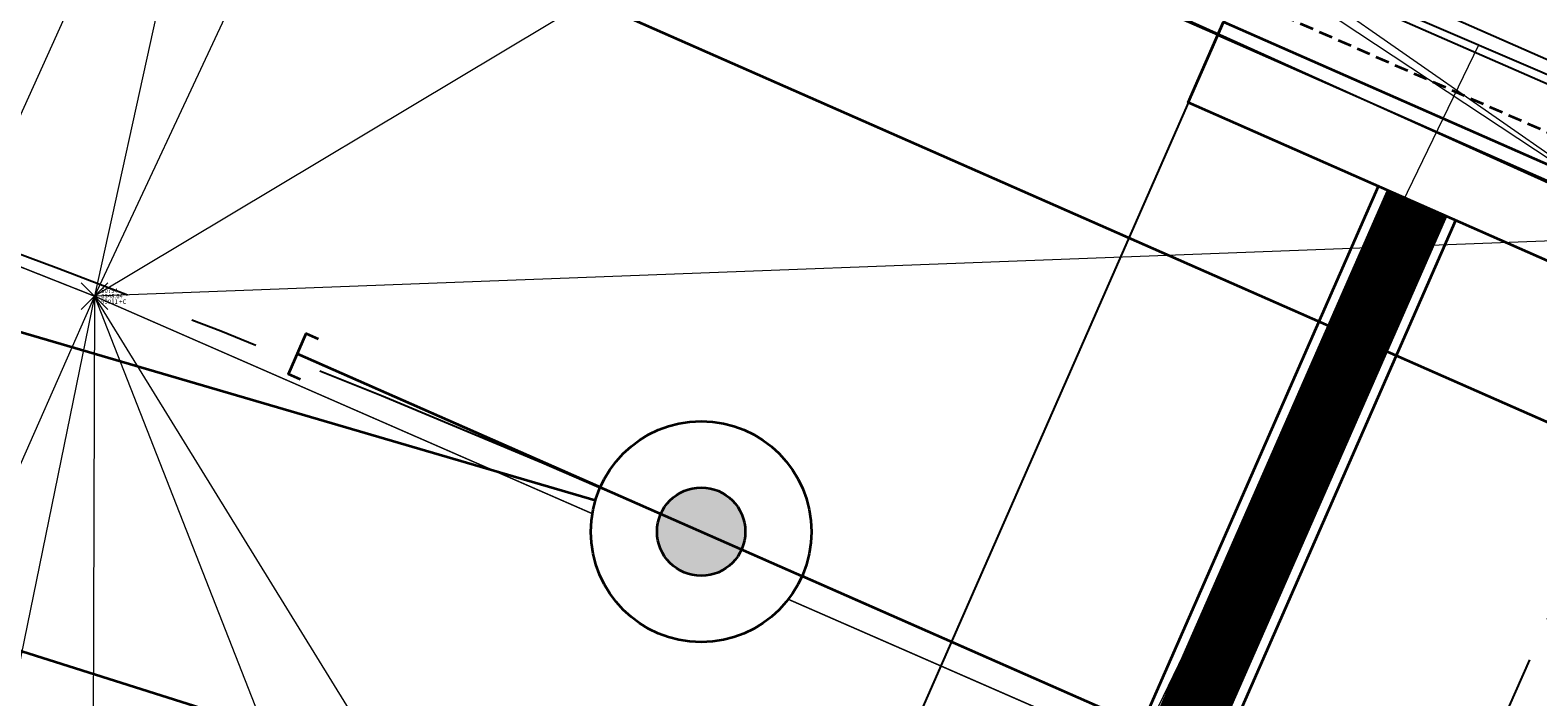
# Model space of a CAD drawing. Units: feet. Extents: x 3247394 to 3253465, y 1401159 to 1412768.
# Drawn here: x 3248973 to 3249007, y 1407081 to 1407097 of the extents above; entities that cross this region are included whole.
import ezdxf

# ---------------------------------------------------------------- set-up
doc = ezdxf.new("R2010")
doc.units = ezdxf.units.FT
doc.header["$LTSCALE"] = 25
doc.header["$MEASUREMENT"] = 0
doc.header["$PDMODE"] = 3
doc.header["$PDSIZE"] = 0.3
for name, pattern in [('CENTER2', [0.5625, 0.375, -0.0625, 0.0625, -0.0625]), ('DASHED2', [0.375, 0.25, -0.125]), ('HIDDEN2', [0.10250000000000001, 0.0625, -0.04]), ('ROW', [3, 1.25, -0.25, 0.25, -0.25, 0.25, -0.25, 0.25, -0.25])]:
    doc.linetypes.add(name, pattern=pattern)
doc.layers.get('0').update_dxf_attribs({"linetype": 'CONTINUOUS', "lineweight": 18})
for name, color, linetype in [('C-ALGN-CNTR', 144, 'CENTER2'), ('C-BNDY-EASE', 232, 'HIDDEN2'), ('C-BNDY-ROWS', 222, 'ROW'), ('C-MTRL-CONC', 151, 'CONTINUOUS'), ('C-MTRL-GRVL', 151, 'CONTINUOUS'), ('C-ROAD-CNTR', 144, 'CENTER2'), ('C-ROAD-CURB-BACK', 192, 'CONTINUOUS'), ('C-ROAD-CURB-FLOW', 3, 'CONTINUOUS'), ('C-ROAD-CURB-LIPP', 53, 'CONTINUOUS'), ('C-SITE-SWLK', 243, 'CONTINUOUS')]:
    doc.layers.add(name, color=color, linetype=linetype)
for name, color, linetype, lineweight, true_color in [('C-UTIL-SSWR-PIPE', 7, 'SAN', 35, 0x29a500), ('C-UTIL-SSWR-STRC', 7, 'CONTINUOUS', 35, 0x29a500), ('C-UTIL-STRM-PIPE', 7, 'SD', 35, 0xcc66b2), ('C-UTIL-STRM-STRC', 7, 'CONTINUOUS', 35, 0xcc66b2), ('C-UTIL-WATR-PIPE', 7, 'WAT', 35, 0x0066cc)]:
    doc.layers.add(name, color=color, linetype=linetype, lineweight=lineweight, true_color=true_color)
for name, color, linetype, lineweight in [('D-PNT-DESC', 2, 'CONTINUOUS', 13), ('D-PNT-ELEV', 1, 'CONTINUOUS', 13), ('D-PNT-NUMBER', 7, 'CONTINUOUS', 13), ('PNTDESC', 120, 'CONTINUOUS', 15), ('PNTELEV', 114, 'CONTINUOUS', 15), ('PNTNO', 7, 'CONTINUOUS', 15), ('SRF-3D POLY', 230, 'CONTINUOUS', 13), ('SRF-TRIANGLE', 199, 'CONTINUOUS', 15), ('X-CRB-CONC-FL', 1, 'CONTINUOUS', 15), ('X-CRB-CONC-TBC', 6, 'CONTINUOUS', 9), ('X-CRB-TX', 2, 'CONTINUOUS', 25), ('X-PAV-CONC-EDGE', 7, 'CONTINUOUS', 25), ('X-PNT-TER-STRNG', 1, 'CONTINUOUS', 15), ('X-UTL-ST-TX', 2, 'CONTINUOUS', 25), ('X-UTL-ST-UGL', 62, 'STORM DRAIN', 15)]:
    doc.layers.add(name, color=color, linetype=linetype, lineweight=lineweight)
doc.styles.add('PTXT', font='IC-Romans.shx')
doc.styles.add('RomanS', font='IC-Romans.shx')
doc.linetypes.add('CENTER SD', pattern='A,0.075,-0.05,["SD",Standard,S=0.05,R=0,X=-0.0125,Y=-0.025],-0.1,0.075,-0.075,0.075,-0.075', length=0.525)
doc.linetypes.add('SAN', pattern='A,0.2,-0.1,["SS",Standard,S=0.08,R=0,X=-0.06,Y=-0.04],-0.1,1', length=1.4)
doc.linetypes.add('SD', pattern='A,0.2,-0.1,["SD",Standard,S=0.08,R=0,X=-0.06,Y=-0.04],-0.12,1', length=1.42)
doc.linetypes.add('STORM DRAIN', pattern='A,0.75,-0.15,["ST",RomanS,S=0.06,R=0,X=-0.1,Y=-0.025],-0.15', length=1.05)
doc.linetypes.add('WAT', pattern='A,0.2,-0.063,["W",Standard,S=0.08,R=0,X=-0.03,Y=-0.04],-0.063,1', length=1.326)

# ---------------------------------------------------------------- blocks, each defined once
blk = doc.blocks.new('SRVPNO5')
at = {"layer": 'PNTDESC', "style": 'PTXT', "oblique": 15}
blk.add_attdef('DESC2', (1.5, -1.75), '', height=1, dxfattribs=at)
at = {"layer": 'PNTELEV', "style": 'PTXT', "oblique": 15}
blk.add_attdef('ELEV2', (1.5, -0.5), '', height=1, dxfattribs=at)
at = {"layer": 'PNTNO', "style": 'PTXT', "oblique": 15}
blk.add_attdef('PT#', (1.5, 0.75), '', height=1, dxfattribs=at)
blk = doc.blocks.new('CLH19X_PSite')
at = {"layer": 'C-MTRL-CONC'}
h = blk.add_hatch(dxfattribs=at)
h.set_pattern_fill('AR-CONC', color=256)
h.set_pattern_definition([(49.99999999999999, (3248601.903483009, 1407302.778729325), (7.172601826007535, -0.6275213498259511), [0.75, -8.25]), (355, (3248601.903483009, 1407302.778729325), (-1.38751333613, 7.521921337000118), [0.6, -6.6]), (100.45144446, (3248602.50119982, 1407302.726435885), (5.78508846727112, 6.894399909686294), [0.6374019199999998, -7.011421119999999]), (46.18420000000001, (3248601.903483009, 1407304.778729325), (10.67241330671572, -1.655192807930765), [1.125, -12.375]), (96.63563549, (3248602.792850459, 1407304.640796255), (9.346619456742284, 9.741186007745505), [0.95610342, -10.5171376]), (351.1841639899999, (3248601.903483009, 1407304.778729325), (9.346619450547731, 9.741186002699902), [0.9, -9.90000001]), (21, (3248602.903483009, 1407304.278729325), (5.969070521184617, -4.026188906653388), [0.75, -8.25]), (326.0000000000001, (3248602.903483009, 1407304.278729325), (2.433153319215817, 7.25150045046853), [0.6, -6.6]), (71.45144474, (3248603.40090555, 1407303.943213585), (8.402223767299711, 3.225311528063538), [0.6374019000000001, -7.01142112]), (37.50000000000001, (3248601.903483009, 1407302.778729325), (0.1215985531729067, 3.328938538313115), [0, -6.52, 0, -6.7, 0, -6.625]), (7.499999999999999, (3248601.903483009, 1407302.778729325), (2.630695374421486, 3.944117118823602), [0, -3.82, 0, -6.37, 0, -2.525]), (327.5, (3248599.673483009, 1407302.778729325), (5.33822436172409, -0.2255487173437976), [0, -2.5, 0, -7.8, 0, -10.35]), (317.5, (3248598.673483009, 1407302.778729325), (5.831861693423862, 1.001049823323177), [0, -3.25, 0, -5.18, 0, -7.35])])
h.paths.add_polyline_path([(3248654.863680294, 1407363.832923435), (3248649.863720981, 1407363.812752464), (3248649.892161763, 1407356.762881059), (3248654.892121076, 1407356.783052029)])
h.paths.add_polyline_path([(3248654.892121076, 1407356.783052029), (3248649.892161763, 1407356.762881059), (3248649.912332734, 1407351.762921745), (3248654.912292046, 1407351.783092717)])
h.paths.add_polyline_path([(3248649.892161763, 1407356.762881059), (3248642.842290357, 1407356.734440276), (3248642.862461329, 1407351.734480963), (3248649.912332734, 1407351.762921745)])
edge = h.paths.add_edge_path()
edge.add_line((3248999.098322153, 1407042.838659009), (3249001.11129716, 1407047.415550052))
edge.add_line((3249001.11129716, 1407047.415550052), (3248995.619027908, 1407049.831120061))
edge.add_line((3248995.619027908, 1407049.831120061), (3248981.424400365, 1407069.183423225))
edge.add_arc((3248867.624278749, 1406810.61857193), 282.5000000085031, 66.24464164449695, 90.2311429259149)
edge.add_line((3248866.4846189, 1407093.116273124), (3248695.417233155, 1407092.42614846))
edge.add_arc((3248695.689541263, 1407024.926697726), 67.50000000731511, 90.23114292785567, 113.7876072344616)
edge.add_arc((3248647.287854846, 1407134.732329384), 52.49999995838753, 156.6746787266464, 293.78760735028925, ccw=False)
edge.add_arc((3248537.095313489, 1407182.246485605), 67.49996342500681, 336.6746719692347, 360.2312543302463)
edge.add_line((3248604.594727111, 1407182.518924807), (3248603.949256264, 1407342.517568516))
edge.add_line((3248603.949256264, 1407342.517568516), (3248598.949068012, 1407342.55414668))
edge.add_line((3248598.949068012, 1407342.55414668), (3248599.594767798, 1407182.498753836))
edge.add_arc((3248537.095289244, 1407182.246490559), 62.49998764968537, -23.325323743569015, 0.2312586116698867, ccw=False)
edge.add_arc((3248647.287854926, 1407134.732329465), 57.50000000037009, 156.6746786174688, 293.787607235253)
edge.add_arc((3248695.689541263, 1407024.926697727), 62.50000000642834, 90.23114292798368, 113.7876072347029, ccw=False)
edge.add_line((3248695.437404126, 1407087.426189146), (3248866.504789871, 1407088.116313811))
edge.add_arc((3248867.624278748, 1406810.618571919), 277.5000000189291, 66.5199718474235, 90.23114292551469, ccw=False)
edge.add_line((3248978.18843197, 1407065.141297885), (3248992.379678642, 1407045.793604045))
edge.add_line((3248992.379678642, 1407045.793604045), (3248999.098322153, 1407042.838659009))
at = {"layer": 'C-MTRL-GRVL'}
h = blk.add_hatch(dxfattribs=at)
h.set_pattern_fill('HEX', color=256, scale=10)
h.set_pattern_definition([(0, (0, 0), (0, 2.165063509461096), [1.25, -2.5]), (120, (0, 0), (-1.875, -1.082531754730548), [1.25, -2.5]), (59.99999999999999, (1.25, 0), (-1.875, 1.082531754730549), [1.25, -2.5])])
edge = h.paths.add_edge_path()
edge.add_line((3248503.640511596, 1408021.005767002), (3248488.640648232, 1408020.941713859))
edge.add_line((3248488.640648232, 1408020.941713859), (3248492.166820212, 1407169.45885973))
edge.add_line((3248492.166820212, 1407169.45885973), (3248492.789081373, 1407014.105806245))
edge.add_arc((3248522.78884072, 1407014.22596922), 30.00000000053057, 180.2294949919953, 270.2294949012808)
edge.add_line((3248522.909003648, 1406984.226209873), (3248976.056777762, 1406986.041276546))
edge.add_arc((3248976.116859226, 1406971.041396874), 14.99999999848833, 81.20494134577552, 90.22949489863947, ccw=False)
edge.add_line((3248978.410368348, 1406985.865020448), (3248984.552743011, 1406999.830906503))
edge.add_arc((3248976.116859221, 1406971.041396838), 30.0000000338083, 73.6683937853041, 90.22949489302198)
edge.add_line((3248975.996696298, 1407001.041156219), (3248522.848922184, 1406999.226089546))
edge.add_arc((3248522.788840721, 1407014.225969221), 15.00000000169972, 180.2294950480013, 270.2294948950312, ccw=False)
edge.add_line((3248507.788961046, 1407014.165887719), (3248507.166691591, 1407169.520977396))
edge.add_line((3248507.166691591, 1407169.520977396), (3248503.640511596, 1408021.005767002))
at = {"layer": 'C-ROAD-CURB-BACK'}
blk.add_lwpolyline([(3248987.024809692, 1407066.720302204), (3248981.357366626, 1407069.212915887, 0.1049791614473978), (3248866.484618898, 1407093.116273124), (3248695.417233155, 1407092.42614846, 0.1031479622539099), (3248668.463592697, 1407086.692365582, -0.6815971831508655), (3248599.078601951, 1407155.519775859, 0.1031484828080524), (3248604.594727111, 1407182.518924807), (3248602.625191782, 1407670.725298316, -0.3025704412974859), (3248735.509634259, 1407871.969291991), (3248798.914367627, 1407898.744791554, 0.4142135623834268), (3248809.292202072, 1407924.294753438)], format="xyb", dxfattribs=at)
at = {"layer": 'C-ROAD-CURB-FLOW'}
blk.add_lwpolyline([(3248801.225705518, 1407946.823660252), (3248806.241184805, 1407934.946939666), (3248809.363785937, 1407925.410493438), (3248809.752814846, 1407924.489267892, -0.4142135623830108), (3248799.108882081, 1407898.284178781), (3248798.187656535, 1407897.895149872), (3248789.299591823, 1407893.23717283), (3248736.02833947, 1407870.740991262, 0.3025704412970169), (3248603.958514265, 1407670.730677241), (3248604.176968084, 1407616.580571329), (3248603.383983474, 1407606.577290874), (3248603.484838328, 1407581.57749431), (3248604.358506821, 1407571.580937512), (3248605.145174683, 1407376.582524304), (3248604.352190073, 1407366.579243849), (3248604.453044927, 1407341.579447284), (3248605.32671342, 1407331.582890487), (3248605.928049594, 1407182.524303732, -0.1031484828067575), (3248600.302963875, 1407154.991840583, 0.681597183151824), (3248667.925796181, 1407087.912428156, -0.1031479622554672), (3248695.41185423, 1407093.759470943), (3248866.479239973, 1407094.449595608, -0.1033688147942382), (3248980.236250589, 1407071.156294562)], format="xyb", dxfattribs=at)
at = {"layer": 'C-ROAD-CURB-LIPP'}
for points in [[(3248799.886939899, 1407896.441727687), (3248736.48220653, 1407869.666228123, 0.302570441297095), (3248605.125171438, 1407670.735383801), (3248607.094706767, 1407182.529010292, -0.103148482807117), (3248601.374280537, 1407154.529897164, 0.6815971831531459), (3248667.455224226, 1407088.979982907, -0.1031479622546639), (3248695.40714767, 1407094.926128116), (3248866.474533413, 1407095.616252781, -0.1049791614473262), (3248982.363854129, 1407071.501361409), (3248988.031272744, 1407069.008758479)], [(3249000.108829379, 1407096.470233782), (3248994.441704169, 1407098.962707669, 0.1049791614474203), (3248866.353507588, 1407125.616008659), (3248674.327977158, 1407124.841334081, -0.4142135623713583), (3248637.179013057, 1407161.691767813), (3248636.426562268, 1407348.208488604)]]:
    blk.add_lwpolyline(points, format="xyb", dxfattribs=at)
at = {"layer": 'C-SITE-SWLK'}
blk.add_lwpolyline([(3248795.780305963, 1407943.438584943), (3248793.058821139, 1407921.607562973), (3248795.914194501, 1407914.846001484), (3248789.152633013, 1407911.990628122), (3248775.880247032, 1407894.445150916), (3248733.564489715, 1407876.575419725, 0.3025704412975769), (3248597.625232469, 1407670.705127345), (3248599.594767798, 1407182.498753836, -0.103148482808359), (3248594.487244614, 1407157.499532866, 0.6815971831508965), (3248670.480329628, 1407082.117130927, -0.1031479622537018), (3248695.437404126, 1407087.426189146), (3248866.504789869, 1407088.116313811, -0.1038302275377494), (3248978.18843197, 1407065.141297885), (3248992.379678642, 1407045.793604045), (3248999.098322153, 1407042.838659009)], format="xyb", dxfattribs=at)
blk = doc.blocks.new("GAL_MH-5'-CNC")
blk.add_wipeout([(-3.552713678800501e-15, 2.5000000000000178), (-0.26132115816913526, 2.4863047384206993), (-0.5197792270444008, 2.4453690018345284), (-0.7725424859373717, 2.3776412907378663), (-1.0168416076895, 2.2838636441064857), (-1.25, 2.1650635094611133), (-1.4694631307311852, 2.0225424859373895), (-1.672826515897146, 1.8578620636934922), (-1.8578620636934833, 1.6728265158971638), (-2.022542485937368, 1.4694631307311994), (-2.165063509461101, 1.2500000000000249), (-2.2838636441065034, 1.016841607689532), (-2.377641290737886, 0.7725424859373966), (-2.4453690018345142, 0.5197792270444062), (-2.486304738420687, 0.26132115816918144), (-2.5, 3.197442310920451e-14), (-2.4863047384206816, -0.26132115816911394), (-2.4453690018345142, -0.5197792270443902), (-2.377641290737886, -0.7725424859373806), (-2.2838636441065, -1.0168416076895177), (-2.1650635094610973, -1.2499999999999591), (-2.0225424859373646, -1.4694631307311834), (-1.8578620636934797, -1.6728265158971496), (-1.6728265158971425, -1.857862063693478), (-1.4694631307311763, -2.0225424859373735), (-1.2499999999999964, -2.1650635094610955), (-1.0168416076894964, -2.2838636441065194), (-0.7725424859373646, -2.3776412907378504), (-0.5197792270443973, -2.4453690018345124), (-0.26132115816913526, -2.4863047384206833), (-3.552713678800501e-15, -2.5000000000000018), (0.26132115816913526, -2.4863047384206833), (0.519779227044399, -2.4453690018345124), (0.7725424859373664, -2.3776412907378504), (1.0168416076894964, -2.2838636441064715), (1.2499999999999982, -2.1650635094610955), (1.469463130731178, -2.0225424859373735), (1.6728265158971425, -1.8578620636934282), (1.8578620636934815, -1.6728265158971496), (2.022542485937361, -1.4694631307311834), (2.1650635094610884, -1.2499999999999591), (2.283863644106498, -1.0168416076895177), (2.3776412907378806, -0.7725424859373806), (2.4453690018345124, -0.5197792270443902), (2.486304738420678, -0.26132115816911394), (2.4999999999999964, 3.197442310920451e-14), (2.48630473842068, 0.2613211581691317), (2.445369001834516, 0.5197792270444062), (2.377641290737884, 0.7725424859373966), (2.2838636441065017, 1.016841607689532), (2.1650635094611026, 1.2500000000000249), (2.0225424859373735, 1.4694631307311994), (1.857862063693494, 1.6728265158971638), (1.672826515897155, 1.8578620636934922), (1.4694631307311923, 2.0225424859373895), (1.2500000000000107, 2.1650635094611133), (1.016841607689516, 2.2838636441064857), (0.7725424859373877, 2.3776412907378663), (0.5197792270444133, 2.4453690018345284), (0.26132115816915125, 2.4863047384206993)])
blk.add_hatch(color=250).paths.add_polyline_path([(1, 0, 1), (-1, 0, 1)])
for radius in [2.5, 1]:
    blk.add_circle((0, 0), radius)
blk = doc.blocks.new('CLH19X_PUtil')
at = {"layer": 'C-UTIL-SSWR-PIPE', "color": 84, "linetype": 'SAN', "lineweight": 35, "true_color": 0x29a500}
for points in [[(3248986.003420264, 1407085.934228916), (3248936.163181267, 1407100.520431848)], [(3249048.687599842, 1407058.718002156), (3248990.691224671, 1407084.225547035)]]:
    blk.add_lwpolyline(points, dxfattribs=at)
at = {"layer": 'C-UTIL-STRM-PIPE', "color": 223, "linetype": 'Continuous', "lineweight": 35, "true_color": 0xcc66b2}
blk.add_lwpolyline([(3248932.759611295, 1407095.247425867), (3248996.436953838, 1407075.118266609)], dxfattribs=at)
at = {"layer": 'C-UTIL-SSWR-STRC', "color": 84, "linetype": 'Continuous', "lineweight": 35, "true_color": 0x29a500}
blk.add_blockref("GAL_MH-5'-CNC", (3248988.402779149, 1407085.232034539, 6948.358651764995), dxfattribs=at)
blk = doc.blocks.new('CLH19X_PMap')
at = {"layer": 'C-BNDY-EASE'}
blk.add_lwpolyline([(3248956.00067292, 1406965.960782121), (3249057.567244138, 1407196.892178928, -0.2950860165061168), (3249615.188901735, 1407564.273104455), (3249678.135409224, 1407564.818823385)], format="xyb", dxfattribs=at)
at = {"layer": 'C-BNDY-ROWS', "ltscale": 0.5, "flags": 128}
blk.add_lwpolyline([(3249004.296041981, 1407050.93085949), (3248978.337904116, 1407062.347579322, 0.1049791614474575), (3248866.514875355, 1407085.616334155), (3248695.447489611, 1407084.92620949, 0.1031479622545644), (3248671.488698093, 1407079.829513599, -0.6815971831481509), (3248592.191565905, 1407158.489411274, 0.1031484828080797), (3248597.094788141, 1407182.488668351), (3248595.125252812, 1407670.69504186, -0.2444054775280052)], format="xyb", dxfattribs=at)
at = {"layer": 'C-ROAD-CNTR', "lineweight": -3}
blk.add_lwpolyline([(3249331.152009421, 1408104.509633393), (3248742.317640161, 1407855.84784492, 0.3025704412971724), (3248620.125049377, 1407670.795896714), (3248622.179135118, 1407161.631254901, 0.4142135623735307), (3248674.38849007, 1407109.841456142), (3248866.414020501, 1407110.61613072, -0.1049791614468334), (3248988.402779149, 1407085.232034539), (3248994.070051061, 1407082.73949613)], format="xyb", dxfattribs=at)
blk = doc.blocks.new('CLH18X_PBase')
at = {"layer": 'C-ALGN-CNTR', "lineweight": -3}
blk.add_lwpolyline([(3248994.070051061, 1407082.73949613), (3249050.976045363, 1407057.711514653), (3249202.013449783, 1406991.28333942)], dxfattribs=at)
at = {"layer": 'C-ROAD-CURB-BACK'}
blk.add_lwpolyline([(3249045.458269873, 1407106.020978233, -0.4142101598261315), (3249013.168058879, 1407093.457729779), (3249001.115292431, 1407098.758690057)], format="xyb", dxfattribs=at)
at = {"layer": 'C-ROAD-CURB-FLOW'}
blk.add_lwpolyline([(3249000.911156541, 1407098.294533864), (3249012.058431934, 1407093.418739912)], dxfattribs=at)
at = {"layer": 'C-ROAD-CURB-LIPP', "extrusion": (0.9153825100670892, -0.4025852211188033, 0), "elevation": 2407601.631223927}
blk.add_lwpolyline([(2596033.426057233, 6948.295378731504), (2595998.426057231, 6948.295370991021)], dxfattribs=at)
at = {"layer": 'C-ROAD-CURB-LIPP'}
blk.add_lwpolyline([(3249000.108829379, 1407096.470233782), (3249012.16159153, 1407091.169275393), (3249029.553624123, 1407083.520037822), (3249017.475774081, 1407056.058691564), (3249000.083588116, 1407063.707996589), (3248988.031272744, 1407069.008758479)], dxfattribs=at)
blk = doc.blocks.new('GAL_UTIL-CAP-PLUG')
blk.add_lwpolyline([(-0.2999999999999998, 0.5000000000000009), (0, 0.5000000000000009), (0, -0.5), (-0.2999999999999998, -0.5)])
blk = doc.blocks.new('GAL_CDOT-R-10x4-Dbl')
blk.add_hatch(color=250).paths.add_polyline_path([(-0.2500000000000071, -2.20833333333331, 1), (-0.2500000000000071, -4.20833333333331, 1)])
at = {"flags": 128}
blk.add_lwpolyline([(2.166666666666622, -5.666666666666653), (2.166666666666622, 5.66666666666669), (-2.16666666666675, 5.66666666666669), (-2.16666666666675, -5.666666666666653)], close=True, dxfattribs=at)
blk.add_lwpolyline([(2.166666666666622, 5.66666666666669), (4.166666666666622, 5.66666666666669), (4.166666666666622, -5.666666666666653), (2.166666666666622, -5.666666666666653)])
at = {"linetype": 'DASHED2', "ltscale": 0.05}
blk.add_lwpolyline([(-1.500000000000007, 5.000000000000004), (-1.500000000000007, -4.999999999999996), (1.499999999999993, -4.999999999999996), (1.499999999999993, 5.000000000000004)], close=True, dxfattribs=at)
blk.add_circle((-0.2500000000000071, -3.20833333333331), 1)

msp = doc.modelspace()

# ---------------------------------------------------------------- linework, layer by layer
at = {"layer": 'SRF-3D POLY'}
for points in [[(3249017.430619285, 1407055.82454194, 6947.690834836872), (3249023.20014617, 1407069.378927423, 6947.805503522416), (3249029.328904236, 1407083.447481082, 6947.962822901827), (3249010.292039709, 1407091.910351947, 6948.388272305372), (3248991.25778244, 1407100.497750517, 6948.308469627365), (3248981.173554092, 1407104.516066799, 6948.36369660807), (3248977.989314728, 1407105.767043264, 6948.40289622006), (3248974.789943513, 1407106.978796651, 6948.44209583205), (3248971.575923571, 1407108.151143979, 6948.481295444039)], [(3249023.20014617, 1407069.378927423, 6947.805503522416), (3248974.653383704, 1407090.563993902, 6948.636146407623), (3248971.650608786, 1407091.744743552, 6948.670981381901)]]:
    msp.add_polyline3d(points, dxfattribs=at)
msp.add_polyline3d([(3249011.159155777, 1407094.048976742, 6948.883650984611), (3249012.694485772, 1407097.757128445, 6948.92297525097), (3249002.511335039, 1407102.297336353, 6948.90272335092), (3249000.898573771, 1407098.455449301, 6948.873242304021)], close=True, dxfattribs=at)
at = {"layer": 'SRF-TRIANGLE'}
for p, q in [((3248977.989314728, 1407105.767043264, 6948.40289622006), (3248971.650608786, 1407091.744743552, 6948.670981381901)), ((3248977.989314728, 1407105.767043264, 6948.40289622006), (3248974.653383704, 1407090.563993902, 6948.636146407623)), ((3248981.173554092, 1407104.516066799, 6948.36369660807), (3248974.653383704, 1407090.563993902, 6948.636146407623)), ((3248991.25778244, 1407100.497750517, 6948.308469627365), (3248974.653383704, 1407090.563993902, 6948.636146407623)), ((3248991.25778244, 1407100.497750517, 6948.308469627365), (3249010.292039709, 1407091.910351947, 6948.388272305372)), ((3249000.679017873, 1407098.258404067, 6948.210510557524), (3249010.292039709, 1407091.910351947, 6948.388272305372)), ((3249011.159155777, 1407094.048976742, 6948.883650984611), (3249000.898573771, 1407098.455449301, 6948.873242304021)), ((3249000.898573771, 1407098.455449301, 6948.873242304021), (3249010.292039709, 1407091.910351947, 6948.388272305372)), ((3248971.650608786, 1407091.744743552, 6948.670981381901), (3248974.653383704, 1407090.563993902, 6948.636146407623)), ((3249010.292039709, 1407091.910351947, 6948.388272305372), (3248974.653383704, 1407090.563993902, 6948.636146407623)), ((3248974.653383704, 1407090.563993902, 6948.636146407623), (3248968.699953671, 1407077.105227176, 6948.31769770398)), ((3248974.653383704, 1407090.563993902, 6948.636146407623), (3248971.659927007, 1407075.969986037, 6948.273744844886)), ((3248974.653383704, 1407090.563993902, 6948.636146407623), (3248974.607239692, 1407074.802269232, 6948.229791985791)), ((3248974.653383704, 1407090.563993902, 6948.636146407623), (3249023.20014617, 1407069.378927423, 6947.805503522416)), ((3248974.653383704, 1407090.563993902, 6948.636146407623), (3248982.097490387, 1407071.581206709, 6948.071631835771)), ((3248987.89268234, 1407069.108772624, 6947.87619473811), (3248974.653383704, 1407090.563993902, 6948.636146407623))]:
    msp.add_line(p, q, dxfattribs=at)
at = {"layer": 'X-CRB-CONC-FL', "flags": 128}
msp.add_lwpolyline([(3248987.063279046, 1407067.403489513), (3248981.642033237, 1407070.487798327), (3248974.189577502, 1407073.625017894, 0.04141617727502955), (3248929.042255031, 1407087.685914015, 0.05044198832722485), (3248871.901016298, 1407094.479730145), (3248840.582710754, 1407094.378123238), (3248809.848253127, 1407094.101612775), (3248778.558931105, 1407094.059871573), (3248740.321839102, 1407093.924616119)], format="xyb", dxfattribs=at)
at = {"layer": 'X-CRB-CONC-TBC', "flags": 128}
for points in [[(3249149.789784742, 1406916.057248497), (3249161.879908266, 1406943.757531759), (3249170.085092111, 1406962.286616746), (3249171.442869026, 1406965.450547577), (3249171.788928961, 1406966.685596841, 0.06759069651914623), (3249172.754272944, 1406972.301177248, -7.762148251539714e-11), (3249172.764065224, 1406973.402861002, 0.08735778576849626), (3249170.646787158, 1406980.80688011, 0.05132260193010359), (3249168.229906545, 1406984.712862256, 0.04025920416326473), (3249163.23011637, 1406988.92618305, -1.262811559994217e-10), (3249159.223594044, 1406991.10703427), (3249144.84527918, 1406997.382258531), (3249116.993137156, 1407009.619591062), (3249103.463712718, 1407015.479663615), (3249088.957334598, 1407022.021530057, 0.0435985839540307), (3249084.419411193, 1407023.49909564, 0.01078679651722949), (3249083.263963318, 1407023.740649011, 0.04576308524963137), (3249076.148427886, 1407023.768195223, 0.1341254172226328), (3249064.171550788, 1407019.106144539, 0.1086265832414951), (3249059.539163606, 1407014.133404056, 0.06807939487462514), (3249056.770060941, 1407009.580685377)], [(3249175.019602985, 1407022.005650626, 8.66783284508308e-11), (3249177.494023013, 1407021.249180163, 0.05017245378979004)], [(3249656.627553965, 1407470.298294129, -1.935228916906097e-10), (3249656.285943045, 1407471.889872312, 0.0646642761341089)], [(3248986.816028616, 1407066.968900943), (3248980.602139342, 1407069.384865847), (3248973.651237205, 1407072.310949136, 0.04141111524113243), (3248928.734389926, 1407086.299662022, 0.05043493000483817), (3248871.886093332, 1407093.059674257), (3248840.591401752, 1407092.958143962), (3248809.855587862, 1407092.681621296), (3248778.562389762, 1407092.639874924), (3248740.326160639, 1407092.504622521), (3248710.204868214, 1407092.427824817), (3248692.348082799, 1407092.292030656, 0.08098352061845483), (3248669.246495648, 1407087.264417614, -0.09050315987021494), (3248651.117655058, 1407082.448369006, -0.1366419382408871), (3248623.584984187, 1407087.811184362, -0.2493748898411762), (3248595.130144765, 1407127.828210548, -0.07623569967770712), (3248595.440360622, 1407143.651208642, -0.04099322889711383), (3248600.349171777, 1407158.40149511, 0.04137459188502472), (3248603.622189234, 1407170.885766666, 0.03335427819726425), (3248604.735280421, 1407181.234370081), (3248604.496516591, 1407192.45647377), (3248604.31911432, 1407233.457891095), (3248604.282868122, 1407260.771113114), (3248604.116470892, 1407289.308004176), (3248604.006793714, 1407334.194290085)]]:
    msp.add_lwpolyline(points, format="xyb", dxfattribs=at)
at = {"layer": 'X-CRB-TX', "flags": 128}
msp.add_lwpolyline([(3248886.460538439, 1407897.626844324), (3248911.755878069, 1407908.299039037), (3248922.481579366, 1407912.850980651), (3248948.960260699, 1407923.9868156), (3248975.916668408, 1407935.427814556), (3249010.739587426, 1407950.049071077), (3249018.846982094, 1407953.623562169), (3249023.641943587, 1407955.660225746), (3249032.400861323, 1407959.442728162), (3249038.16920248, 1407961.741774627), (3249066.037989431, 1407973.518503494), (3249093.922007804, 1407985.232300957), (3249110.495631821, 1407992.245072937), (3249112.044251297, 1407992.819025706, -1.487545298530586e-10), (3249113.455498874, 1407993.200102173, -0.03384815458397881), (3249120.060024065, 1407993.753630748, -0.08284206159962977), (3249125.476668237, 1407992.499494411, -0.07303894759348638)], format="xyb", dxfattribs=at)
at = {"layer": 'X-PAV-CONC-EDGE', "flags": 128}
for points in [[(3249017.430619285, 1407055.82454194), (3249023.20014617, 1407069.378927423), (3249029.328904236, 1407083.447481082), (3249010.292039709, 1407091.910351947), (3248991.25778244, 1407100.497750517), (3248981.173554092, 1407104.516066799, 0.05056293631569929), (3248927.188055172, 1407120.007392417, 0.04659986949248198), (3248870.110530388, 1407125.575561051), (3248838.913273439, 1407125.513985565), (3248777.420979773, 1407125.36136995), (3248739.838097016, 1407125.152250096), (3248707.97014434, 1407125.059483419), (3248676.773009714, 1407124.936164103, -0.455030863998257), (3248637.30640431, 1407164.447686084), (3248637.189846418, 1407196.642374252), (3248637.013857268, 1407229.642327823), (3248636.903144348, 1407261.524940315), (3248636.78703772, 1407288.938053891), (3248636.700751952, 1407320.598036794), (3248636.607834034, 1407337.462020405), (3248636.379344563, 1407370.151767212), (3248636.34154887, 1407382.515863215), (3248636.160362563, 1407413.78750156)], [(3249011.022124449, 1407058.624450364), (3249004.956929076, 1407061.410662789), (3248998.301437797, 1407064.335518501), (3248987.89268234, 1407069.108772624), (3248982.097490387, 1407071.581206709), (3248974.607239692, 1407074.802269232, 0.09159868129055126), (3248871.931621186, 1407095.619247992), (3248840.530243559, 1407095.526760246), (3248809.710533593, 1407095.223114863), (3248778.621619435, 1407095.216701267), (3248740.284149124, 1407095.147886219), (3248710.275213815, 1407094.691841262), (3248692.23611412, 1407094.944847895, 0.07642560762031585), (3248668.222249441, 1407089.341262745, -0.5074053766652453), (3248597.712519525, 1407128.145046867, -0.1528146292112372), (3248602.602424888, 1407157.501752134, 0.0844963652985535), (3248607.156109864, 1407181.301209445), (3248607.101719212, 1407192.663770212), (3248606.932478066, 1407233.433096641), (3248606.803883374, 1407260.882525432), (3248606.66591781, 1407289.487483728), (3248606.550675367, 1407329.786095451), (3248606.469193611, 1407351.66090918)]]:
    msp.add_lwpolyline(points, format="xyb", dxfattribs=at)
msp.add_lwpolyline([(3249011.159155777, 1407094.048976742), (3249012.694485772, 1407097.757128445), (3249002.511335039, 1407102.297336353), (3249000.898573771, 1407098.455449301)], close=True, dxfattribs=at)
at = {"layer": 'X-PNT-TER-STRNG'}
msp.add_point((3248974.653383704, 1407090.563993902, 6948.636146407623), dxfattribs=at)
at = {"layer": 'X-UTL-ST-UGL'}
msp.add_lwpolyline([(3248994.502676111, 1407072.468232071), (3249006.028864774, 1407096.252213021)], dxfattribs=at)

# ---------------------------------------------------------------- block references
at = {"layer": 'X-PNT-TER-STRNG'}
ref = msp.add_blockref('SRVPNO5', (3248974.653383704, 1407090.563993902, 6948.636146407623), dxfattribs=dict(at, xscale=0.1, yscale=0.1, zscale=0.1))
ref.add_attrib('PT#', '50794', (3248974.803383704, 1407090.638993902, 6948.636146407623), dxfattribs={"layer": 'D-PNT-NUMBER', "height": 0.1, "style": 'PTXT', "oblique": 15})
ref.add_attrib('ELEV2', '6948.64', (3248974.803383704, 1407090.513993902, 6948.636146407623), dxfattribs={"layer": 'D-PNT-ELEV', "height": 0.1, "style": 'PTXT', "oblique": 15})
ref.add_attrib('DESC2', '99011 +C', (3248974.803383704, 1407090.388993902, 6948.636146407623), dxfattribs={"layer": 'D-PNT-DESC', "height": 0.1, "style": 'PTXT', "oblique": 15})
at = {"layer": 'X-UTL-ST-TX'}
msp.add_blockref('CLH19X_PSite', (0, 0), dxfattribs=at)

# ---------------------------------------------------------------- next in the draw order: block references
msp.add_blockref('CLH19X_PUtil', (0, 0), dxfattribs=at)

# ---------------------------------------------------------------- next in the draw order: block references
msp.add_blockref('CLH19X_PMap', (0, 0), dxfattribs=at)

# ---------------------------------------------------------------- next in the draw order: block references
msp.add_blockref('CLH18X_PBase', (0, 0), dxfattribs=at)

# ---------------------------------------------------------------- next in the draw order: linework, layer by layer
at = {"layer": 'C-UTIL-SSWR-PIPE', "color": 84, "linetype": 'SAN', "lineweight": 35, "true_color": 0x29a500}
msp.add_lwpolyline([(3249048.687599841, 1407058.718002157), (3248979.248997066, 1407089.257984559)], dxfattribs=at)
at = {"layer": 'C-UTIL-STRM-PIPE', "color": 223, "linetype": 'Continuous', "lineweight": 35, "true_color": 0xcc66b2}
for p, q in [((3249003.747785923, 1407093.049057355), (3248995.709275462, 1407074.77149975)), ((3249005.502260827, 1407092.277416945), (3248997.463757164, 1407073.999874798))]:
    msp.add_line(p, q, dxfattribs=at)
at = {"layer": 'C-UTIL-STRM-PIPE', "color": 250, "linetype": 'CENTER SD', "lineweight": 35, "const_width": 1.5}
msp.add_lwpolyline([(3249004.625023375, 1407092.66323715), (3248996.640364817, 1407074.508125273)], dxfattribs=at)
at = {"layer": 'C-UTIL-WATR-PIPE', "color": 152, "linetype": 'WAT', "lineweight": 35, "true_color": 0x0066cc}
msp.add_lwpolyline([(3248983.730977311, 1407098.211198737), (3249042.186700455, 1407072.501626759)], dxfattribs=at)

# ---------------------------------------------------------------- next in the draw order: block references
at = {"layer": 'C-UTIL-SSWR-PIPE', "color": 84, "linetype": 'Continuous', "lineweight": 35, "true_color": 0x29a500, "rotation": 156.2594949049722}
msp.add_blockref('GAL_UTIL-CAP-PLUG', (3248979.248997066, 1407089.257984559, 6948.486165066421), dxfattribs=at)
at = {"layer": 'C-UTIL-STRM-STRC', "color": 223, "linetype": 'Continuous', "lineweight": 35, "true_color": 0xcc66b2, "rotation": 246.2594952020561}
msp.add_blockref('GAL_CDOT-R-10x4-Dbl', (3249006.302468924, 1407096.477327807, 6948.591646323145), dxfattribs=at)

doc.saveas('drawing.dxf')
